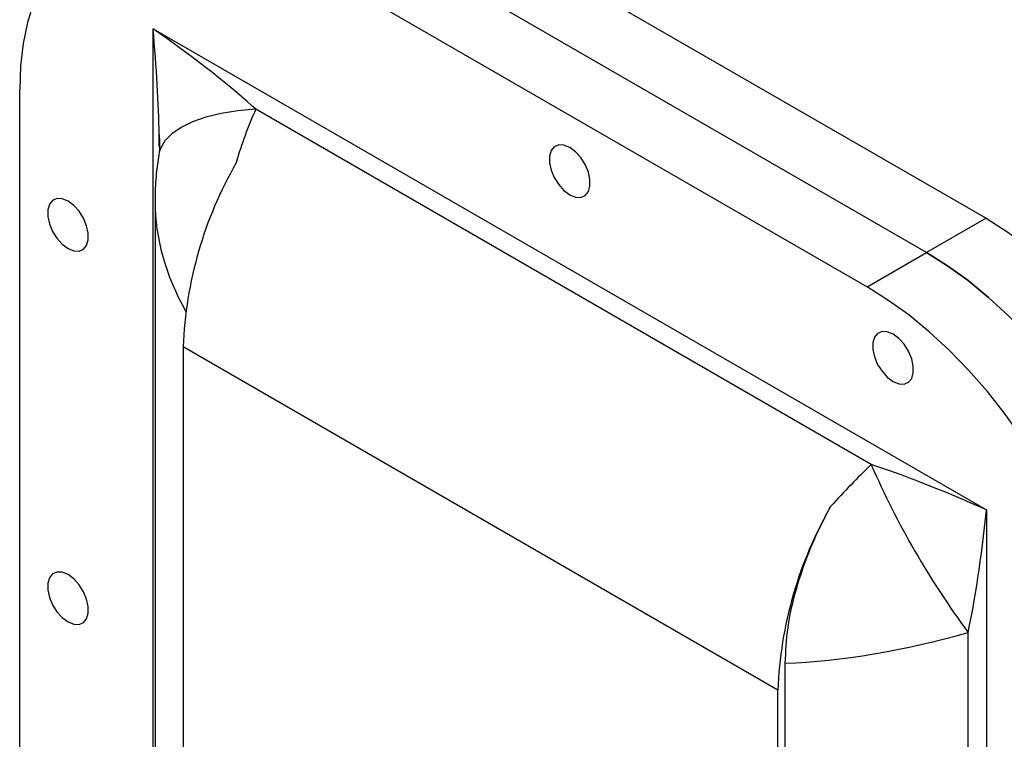
# Model space of a CAD drawing. Units: inches. Extents: x 0 to 117, y 0 to 97.
# Drawn here: x 27 to 33, y 72 to 76 of the extents above; entities that cross this region are included whole.
import ezdxf

# ---------------------------------------------------------------- set-up
doc = ezdxf.new("R2010")
doc.units = ezdxf.units.IN
doc.header["$MEASUREMENT"] = 0

msp = doc.modelspace()

# ---------------------------------------------------------------- linework, layer by layer
at = {"color": 7, "linetype": 'Continuous', "lineweight": 25}
for p, q in [((29.432, 76.6734), (32.9675, 74.6324)), ((32.614, 74.4283), (29.0784, 76.4693)), ((28.7249, 76.2652), (32.2604, 74.2242)), ((28.0153, 75.7592), (32.97, 72.8989)), ((28.0153, 68.4045), (28.0153, 75.7592)), ((27.2223, 69.6817), (27.2223, 75.3975)), ((32.2849, 73.1682), (28.626, 75.2804)), ((28.0518, 75.0247), (28.0487, 75.0097)), ((28.0268, 74.7299), (28.0268, 68.9879)), ((32.9675, 74.6324), (32.614, 74.4283)), ((32.2604, 74.2242), (32.614, 74.4283)), ((31.7301, 71.8269), (28.1945, 73.8679)), ((28.1945, 73.8679), (28.1945, 68.8642)), ((32.97, 72.8989), (32.97, 65.5442)), ((32.8607, 66.3125), (32.8607, 72.1708)), ((31.7739, 66.7134), (31.7739, 71.9872)), ((31.7301, 66.8231), (31.7301, 71.8269))]:
    msp.add_line(p, q, dxfattribs=at)
at = {"color": 7, "linetype": 'Continuous', "lineweight": 25, "flags": 128}
for points in [[(28.7249, 76.2652), (28.6008, 76.331), (28.4776, 76.3844), (28.356, 76.4251), (28.237, 76.4529), (28.1213, 76.4675), (28.0097, 76.469), (27.903, 76.4571), (27.802, 76.4322), (27.7072, 76.3942), (27.6194, 76.3435), (27.5391, 76.2804), (27.4669, 76.2053), (27.4034, 76.1188), (27.3488, 76.0215), (27.3037, 75.9139), (27.2683, 75.7969), (27.2428, 75.6713), (27.2274, 75.5379), (27.2223, 75.3975)], [(30.4926, 75.0534), (30.4584, 75.0674), (30.4269, 75.069), (30.4008, 75.0579), (30.3821, 75.0351), (30.3723, 75.0024), (30.3723, 74.9625), (30.3821, 74.9185), (30.4008, 74.8741), (30.4269, 74.8329), (30.4584, 74.7981), (30.4926, 74.7727), (30.5269, 74.7586), (30.5583, 74.757), (30.5845, 74.7681), (30.6032, 74.7909), (30.6129, 74.8236), (30.6129, 74.8635), (30.6032, 74.9075), (30.5845, 74.9519), (30.5583, 74.9931), (30.5269, 75.0279), (30.4926, 75.0534)], [(27.5095, 74.7341), (27.4753, 74.7482), (27.4438, 74.7498), (27.4177, 74.7387), (27.399, 74.7159), (27.3892, 74.6832), (27.3892, 74.6432), (27.399, 74.5993), (27.4177, 74.5549), (27.4438, 74.5136), (27.4753, 74.4789), (27.5095, 74.4534), (27.5438, 74.4393), (27.5752, 74.4378), (27.6014, 74.4488), (27.6201, 74.4717), (27.6298, 74.5044), (27.6298, 74.5443), (27.6201, 74.5883), (27.6014, 74.6327), (27.5752, 74.6739), (27.5438, 74.7087), (27.5095, 74.7341)], [(32.9675, 74.6324), (33.0916, 74.5549), (33.2148, 74.466), (33.3364, 74.3664), (33.4554, 74.2568), (33.5711, 74.1378), (33.6827, 74.0104), (33.7894, 73.8754), (33.8904, 73.7338), (33.9852, 73.5864), (34.073, 73.4343), (34.1533, 73.2785), (34.2254, 73.1201), (34.289, 72.9602), (34.3436, 72.7999), (34.3887, 72.6402), (34.4241, 72.4823), (34.4496, 72.3273), (34.465, 72.1761), (34.4701, 72.0298)], [(32.614, 74.4283), (32.738, 74.3508), (32.8613, 74.2619), (32.9828, 74.1623), (33.1019, 74.0527), (33.2176, 73.9337), (33.3291, 73.8063), (33.4358, 73.6713), (33.5369, 73.5297), (33.6316, 73.3823), (33.7195, 73.2302), (33.7997, 73.0744), (33.8719, 72.916), (33.9355, 72.7561), (33.99, 72.5958), (34.0351, 72.4361), (34.0706, 72.2782), (34.0961, 72.1232), (34.1114, 71.972), (34.1166, 71.8257)], [(34.1166, 71.8257), (34.1114, 71.972), (34.0961, 72.1232), (34.0706, 72.2782), (34.0351, 72.4361), (33.99, 72.5958), (33.9355, 72.7561), (33.8719, 72.916), (33.7997, 73.0744), (33.7195, 73.2302), (33.6316, 73.3823), (33.5369, 73.5297), (33.4358, 73.6713), (33.3291, 73.8063), (33.2176, 73.9337), (33.1019, 74.0527), (32.9828, 74.1623), (32.8613, 74.2619), (32.738, 74.3508), (32.614, 74.4283)], [(33.763, 71.6216), (33.7579, 71.7679), (33.7425, 71.9191), (33.717, 72.0741), (33.6816, 72.232), (33.6365, 72.3917), (33.5819, 72.552), (33.5183, 72.7119), (33.4462, 72.8703), (33.3659, 73.0261), (33.2781, 73.1782), (33.1833, 73.3256), (33.0823, 73.4672), (32.9756, 73.6022), (32.864, 73.7296), (32.7483, 73.8486), (32.6293, 73.9582), (32.5077, 74.0578), (32.3845, 74.1467), (32.2604, 74.2242)], [(32.4151, 73.9436), (32.3808, 73.9576), (32.3494, 73.9592), (32.3232, 73.9481), (32.3045, 73.9253), (32.2948, 73.8926), (32.2948, 73.8527), (32.3045, 73.8087), (32.3232, 73.7643), (32.3494, 73.7231), (32.3808, 73.6883), (32.4151, 73.6629), (32.4493, 73.6488), (32.4808, 73.6472), (32.5069, 73.6583), (32.5256, 73.6811), (32.5354, 73.7138), (32.5354, 73.7537), (32.5256, 73.7977), (32.5069, 73.8421), (32.4808, 73.8833), (32.4493, 73.9181), (32.4151, 73.9436)], [(27.5095, 72.5141), (27.4753, 72.5282), (27.4438, 72.5298), (27.4177, 72.5187), (27.399, 72.4959), (27.3892, 72.4632), (27.3892, 72.4233), (27.399, 72.3793), (27.4177, 72.3349), (27.4438, 72.2937), (27.4753, 72.2589), (27.5095, 72.2335), (27.5438, 72.2194), (27.5752, 72.2178), (27.6014, 72.2289), (27.6201, 72.2517), (27.6298, 72.2844), (27.6298, 72.3243), (27.6201, 72.3683), (27.6014, 72.4127), (27.5752, 72.4539), (27.5438, 72.4887), (27.5095, 72.5141)]]:
    msp.add_lwpolyline(points, dxfattribs=at)
at = {"color": 27, "linetype": 'Continuous', "lineweight": 25, "flags": 128}
msp.add_lwpolyline([(28.626, 75.2804), (28.5188, 75.271), (28.4193, 75.2553), (28.3292, 75.2335), (28.2497, 75.2059), (28.182, 75.173), (28.1272, 75.1352), (28.0861, 75.0931), (28.0593, 75.0474), (28.0518, 75.0247)], dxfattribs=at)
at = {"color": 7, "linetype": 'Continuous', "lineweight": 25}
for centre, radius, start, end in [((30.5649, 73.778), 2.3721, 150.03613, 177.82692), ((37.043, 75.2503), 5.1937, 203.63415, 216.36585), ((34.1005, 71.737), 2.3721, 150.03613, 177.82692)]:
    msp.add_arc(centre, radius, start, end, dxfattribs=at)
for centre, major_axis, ratio, start_param, end_param in [((27.9269, 75.7082), (0.7978, -0.558), 0.095079, 0.57303, 1.526423), ((29.683, 74.3503), (0.0449, 1.7558), 0.717175, 1.030937, 1.232889), ((27.9269, 75.7082), (-0.0844, 0.9699), 0.095078, 3.971348, 4.064099), ((32.5838, 72.6757), (1.195, 1.2157), 0.328719, 1.487596, 1.689548), ((32.8816, 72.8478), (0.7988, -0.3523), 0.094551, 1.501693, 2.455087), ((32.8816, 72.8478), (0.0943, 0.868), 0.094553, 3.828078, 4.781471), ((32.5838, 72.6757), (1.6503, 0.4271), 0.328597, 4.116589, 4.795547)]:
    msp.add_ellipse(centre, major_axis=major_axis, ratio=ratio, start_param=start_param, end_param=end_param, dxfattribs=at)
at = {"color": 27, "linetype": 'Continuous', "lineweight": 25}
for centre, major_axis, ratio, start_param, end_param in [((27.9269, 75.7082), (-0.0844, 0.9699), 0.095078, 4.064099, 4.756747), ((29.683, 74.3503), (1.5431, -0.8388), 0.717138, 3.513579, 3.986945)]:
    msp.add_ellipse(centre, major_axis=major_axis, ratio=ratio, start_param=start_param, end_param=end_param, dxfattribs=at)
at = {"color": 7, "linetype": 'Continuous', "lineweight": 25}
for points, knots in [([(28.0513, 75.1314), (28.0521, 75.1184), (28.0535, 75.0938), (28.0538, 75.0622), (28.0529, 75.038), (28.0523, 75.0298), (28.052, 75.0257)], [0, 0, 0, 0, 0.281445, 0.53439, 0.769369, 1, 1, 1, 1]), ([(28.0487, 75.0098), (28.0436, 74.973), (28.0322, 74.8898), (28.0258, 74.7958), (28.0274, 74.739), (28.0277, 74.7291)], [0, 0, 0, 0, 0.395295, 0.895054, 1, 1, 1, 1]), ([(31.7739, 71.9872), (31.7771, 72.0574), (31.7838, 72.2005), (31.8346, 72.4234), (31.9092, 72.642), (31.9827, 72.8053), (32.0323, 72.8975), (32.0454, 72.9217)], [0, 0, 0, 0, 0.2387945, 0.4863545, 0.7009636, 0.921164, 1, 1, 1, 1])]:
    msp.add_open_spline(points, degree=3, knots=knots, dxfattribs=at)

doc.saveas('drawing.dxf')
